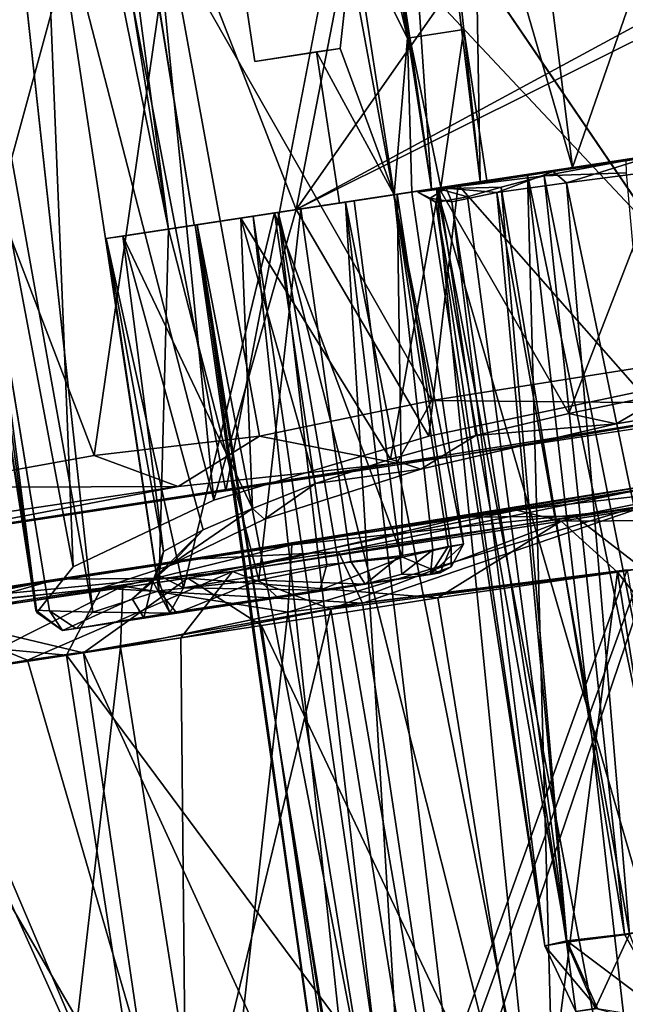
# Model space of a CAD drawing. Units: inches. Extents: x -14.5 to 10.7, y -12.9 to 13.1.
# Drawn here: x 9.1 to 9.4, y -8.2 to -7.7 of the extents above; entities that cross this region are included whole.
import ezdxf

# ---------------------------------------------------------------- set-up
doc = ezdxf.new("R2010")
doc.units = ezdxf.units.IN
doc.header["$MEASUREMENT"] = 0
doc.layers.add('SEAT-CASTER', color=5, linetype='Continuous')
doc.layers.add('SEAT-SHELL', color=5, linetype='Continuous')

msp = doc.modelspace()

# ---------------------------------------------------------------- linework, layer by layer
at = {"layer": 'SEAT-CASTER'}
for points, invisible_edges in [([(9.11745, -7.99794, 0.83449), (8.96804, -7.16605, 0.90653), (8.98991, -7.15633, 0.83401)], 12), ([(9.11745, -7.99794, 0.83449), (8.98991, -7.15633, 0.83401), (9.02526, -7.15539, 0.76277)], 1), ([(9.05225, -7.7368, 0.91922), (8.96804, -7.16605, 0.90653), (9.09502, -7.99723, 0.9069)], 2), ([(9.09502, -7.99723, 0.9069), (8.96804, -7.16605, 0.90653), (9.11745, -7.99794, 0.83449)], 1), ([(9.09486, -7.33208, 0.56489), (9.20081, -7.71418, 0.56489), (9.16953, -7.79859, 0.56539)], 3), ([(9.09486, -7.33208, 0.56489), (9.15342, -7.40281, 0.56489), (9.20081, -7.71418, 0.56489)], 13), ([(9.15342, -7.40281, 0.61214), (9.20081, -7.71418, 0.56489), (9.15342, -7.40281, 0.56489)], 1), ([(9.1623, -7.46119, 0.67119), (9.20081, -7.71418, 0.56489), (9.15342, -7.40281, 0.61214)], 3), ([(9.19192, -7.6558, 0.67119), (9.20081, -7.71418, 0.56489), (9.1623, -7.46119, 0.67119)], 3), ([(9.25492, -7.57652, 1.86867), (9.30567, -7.91725, 1.87458), (9.18588, -7.93549, 1.84448)], 1), ([(9.25492, -7.57652, 1.86867), (9.46965, -7.89229, 1.8898), (9.30567, -7.91725, 1.87458)], 12), ([(9.24487, -7.70748, 0.61214), (9.19192, -7.6558, 0.67119), (9.2514, -7.64675, 0.67119)], 1), ([(9.19192, -7.6558, 0.67119), (9.24487, -7.70748, 0.61214), (9.20081, -7.71418, 0.61214)], 1), ([(9.20081, -7.71418, 0.56489), (9.19192, -7.6558, 0.67119), (9.20081, -7.71418, 0.61214)], 1), ([(9.28163, -7.78153, 0.70939), (9.27943, -7.70222, 0.74452), (9.30847, -7.6978, 0.85603)], 12), ([(9.28163, -7.78153, 0.70939), (9.30847, -7.6978, 0.85603), (9.32035, -7.77564, 0.85619)], 1), ([(9.23253, -7.70936, 0.56489), (9.20081, -7.71418, 0.61214), (9.24487, -7.70748, 0.61214)], 1), ([(9.24438, -7.7872, 0.56489), (9.20081, -7.71418, 0.56489), (9.23253, -7.70936, 0.56489)], 1), ([(9.20081, -7.71418, 0.61214), (9.23253, -7.70936, 0.56489), (9.20081, -7.71418, 0.56489)], 1), ([(9.16953, -7.79859, 0.56539), (9.20081, -7.71418, 0.56489), (9.24438, -7.7872, 0.56489)], 3), ([(9.30565, -7.77787, 1.38371), (9.58238, -7.73575, 1.64757), (9.22206, -7.79058, 1.33909)], 1), ([(9.41719, -7.7609, 1.41128), (9.58238, -7.73575, 1.64757), (9.30565, -7.77787, 1.38371)], 3), ([(9.45039, -7.75584, 1.1393), (9.41465, -7.76128, 1.31219), (9.3645, -7.76891, 1.11523)], 3), ([(9.39218, -7.76521, 0.82026), (9.44569, -7.75656, 0.69175), (9.34136, -7.77244, 0.7131)], 13), ([(9.3546, -7.77101, 1.11579), (9.29449, -7.77957, 1.21878), (9.40331, -7.76366, 1.13802)], 3), ([(9.40331, -7.76366, 1.13802), (9.29449, -7.77957, 1.21878), (9.39884, -7.76369, 1.2604)], 13), ([(9.3645, -7.76891, 1.11523), (9.41465, -7.76128, 1.31219), (9.29557, -7.77941, 1.27645)], 13), ([(9.39218, -7.76521, 0.82026), (9.34136, -7.77244, 0.7131), (9.34996, -7.77314, 0.85092)], 3), ([(9.3645, -7.76891, 1.11523), (9.19353, -7.79495, 1.19323), (9.31698, -7.77615, 1.06553)], 3), ([(9.3645, -7.76891, 1.11523), (9.29557, -7.77941, 1.27645), (9.19353, -7.79495, 1.19323)], 13), ([(9.3546, -7.77101, 1.11579), (9.21288, -7.79199, 1.13705), (9.29449, -7.77957, 1.21878)], 13), ([(9.21288, -7.79199, 1.13705), (9.3546, -7.77101, 1.11579), (9.29941, -7.77956, 1.05137)], 13), ([(9.31698, -7.77615, 1.06553), (9.19353, -7.79495, 1.19323), (9.29182, -7.77998, 1.00883)], 3), ([(9.32035, -7.77564, 0.85619), (9.21092, -7.79229, 0.80481), (9.2742, -7.78266, 0.73278)], 13), ([(9.29667, -7.77924, 0.9039), (9.21092, -7.79229, 0.80481), (9.32035, -7.77564, 0.85619)], 3), ([(9.34996, -7.77314, 0.85092), (9.34136, -7.77244, 0.7131), (9.24752, -7.78672, 0.77643)], 13), ([(9.34996, -7.77314, 0.85092), (9.24752, -7.78672, 0.77643), (9.29553, -7.77982, 0.91342)], 3), ([(9.32035, -7.77564, 0.85619), (9.2742, -7.78266, 0.73278), (9.28163, -7.78153, 0.70939)], 1), ([(9.29667, -7.77924, 0.9039), (9.12423, -7.80549, 0.97794), (9.21092, -7.79229, 0.80481)], 13), ([(9.29182, -7.77998, 1.00883), (9.12423, -7.80549, 0.97794), (9.29667, -7.77924, 0.9039)], 3), ([(9.29182, -7.77998, 1.00883), (9.1329, -7.80416, 1.08172), (9.12423, -7.80549, 0.97794)], 13), ([(9.29182, -7.77998, 1.00883), (9.19353, -7.79495, 1.19323), (9.1329, -7.80416, 1.08172)], 13), ([(9.29553, -7.77982, 0.91342), (9.2, -7.79395, 0.84382), (9.17, -7.79852, 0.92763)], 13), ([(9.29553, -7.77982, 0.91342), (9.17, -7.79852, 0.92763), (9.28475, -7.78165, 0.96664)], 3), ([(9.28475, -7.78165, 0.96664), (9.17119, -7.79834, 1.03473), (9.29941, -7.77956, 1.05137)], 3), ([(9.29941, -7.77956, 1.05137), (9.17119, -7.79834, 1.03473), (9.21288, -7.79199, 1.13705)], 13), ([(9.29553, -7.77982, 0.91342), (9.24752, -7.78672, 0.77643), (9.2, -7.79395, 0.84382)], 13), ([(9.28475, -7.78165, 0.96664), (9.17, -7.79852, 0.92763), (9.17119, -7.79834, 1.03473)], 13), ([(9.22448, -7.79023, 0.65724), (9.24438, -7.7872, 0.56489), (9.25204, -7.78603, 0.65796)], 3), ([(9.27575, -7.96899, 0.65738), (9.22448, -7.79023, 0.65724), (9.25204, -7.78603, 0.65796)], 1), ([(9.25204, -7.78603, 0.65796), (9.24438, -7.7872, 0.56489), (9.2726, -7.7829, 0.67489)], 1), ([(9.29258, -7.96585, 0.66713), (9.25204, -7.78603, 0.65796), (9.2726, -7.7829, 0.67489)], 1), ([(9.27575, -7.96899, 0.65738), (9.25204, -7.78603, 0.65796), (9.29258, -7.96585, 0.66713)], 2), ([(9.30205, -7.96417, 0.73198), (9.28163, -7.78153, 0.70939), (9.2742, -7.78266, 0.73278)], 1), ([(9.3084, -7.96299, 0.70947), (9.28163, -7.78153, 0.70939), (9.30205, -7.96417, 0.73198)], 2), ([(9.16953, -7.79859, 0.56539), (9.22448, -7.79023, 0.65724), (9.15635, -7.80059, 0.71621)], 1), ([(9.22448, -7.79023, 0.65724), (9.16953, -7.79859, 0.56539), (9.24438, -7.7872, 0.56489)], 13), ([(9.25027, -7.97189, 0.65914), (9.22448, -7.79023, 0.65724), (9.27575, -7.96899, 0.65738)], 2), ([(9.29053, -7.90731, 1.36971), (9.38698, -7.90093, 1.32015), (9.39908, -7.88423, 1.40533)], 3), ([(9.39908, -7.88423, 1.40533), (9.38698, -7.90093, 1.32015), (9.47487, -7.88583, 1.32751)], 13), ([(9.29053, -7.90731, 1.36971), (9.28638, -7.92426, 1.27626), (9.38698, -7.90093, 1.32015)], 13), ([(9.17973, -7.94031, 1.28199), (9.28638, -7.92426, 1.27626), (9.29053, -7.90731, 1.36971)], 3), ([(9.17973, -7.94031, 1.28199), (9.20584, -7.95012, 1.20278), (9.28638, -7.92426, 1.27626)], 13), ([(9.1073, -7.97459, 1.15547), (9.20584, -7.95012, 1.20278), (9.17973, -7.94031, 1.28199)], 3), ([(9.21774, -7.99796, 0.03346), (9.3936, -7.9449, 0.02379), (9.3926, -7.97622, 0)], 2), ([(9.1073, -7.97459, 1.15547), (9.15741, -7.97357, 1.11474), (9.20584, -7.95012, 1.20278)], 13), ([(9.08845, -7.99812, 1.04313), (9.15741, -7.97357, 1.11474), (9.1073, -7.97459, 1.15547)], 3), ([(9.08845, -7.99812, 1.04313), (9.1376, -7.99101, 1.03905), (9.15741, -7.97357, 1.11474)], 13), ([(9.21291, -7.99051, 0.70937), (9.29622, -7.97767, 0.7229), (9.23429, -7.9866, 0.79457)], 13), ([(9.25771, -7.98354, 0.66901), (9.29622, -7.97767, 0.7229), (9.21291, -7.99051, 0.70937)], 2), ([(9.21291, -7.99051, 0.70937), (9.23429, -7.9866, 0.79457), (9.16066, -7.9985, 0.77251)], 1), ([(9.08845, -7.99812, 1.04313), (9.10174, -8.00747, 0.9796), (9.1376, -7.99101, 1.03905)], 12)]:
    msp.add_3dface(points, dxfattribs=dict(at, invisible_edges=invisible_edges))
for points in [[(9.15131, -7.98694, 0.76307), (9.02526, -7.15539, 0.76277), (9.15635, -7.80059, 0.71621)], [(9.15635, -7.80059, 0.71621), (9.02526, -7.15539, 0.76277), (9.08189, -7.33406, 0.72059)], [(9.11745, -7.99794, 0.83449), (9.02526, -7.15539, 0.76277), (9.15131, -7.98694, 0.76307)], [(9.25971, -7.307, 1.08486), (9.29182, -7.77998, 1.00883), (9.21971, -7.31307, 1.00161)], [(9.25971, -7.307, 1.08486), (9.29165, -7.54112, 1.07966), (9.31698, -7.77615, 1.06553)], [(9.25971, -7.307, 1.08486), (9.31698, -7.77615, 1.06553), (9.29182, -7.77998, 1.00883)], [(9.28064, -7.70203, 0.9183), (9.23375, -7.39058, 0.91669), (9.21971, -7.31307, 1.00161)], [(9.28064, -7.70203, 0.9183), (9.21971, -7.31307, 1.00161), (9.29182, -7.77998, 1.00883)], [(9.15635, -7.80059, 0.71621), (9.08189, -7.33406, 0.72059), (9.09414, -7.33219, 0.68037)], [(9.16953, -7.79859, 0.56539), (9.09414, -7.33219, 0.68037), (9.09486, -7.33208, 0.56489)], [(9.15635, -7.80059, 0.71621), (9.09414, -7.33219, 0.68037), (9.16953, -7.79859, 0.56539)], [(9.28064, -7.70203, 0.9183), (9.23204, -7.39084, 0.74452), (9.23375, -7.39058, 0.91669)], [(9.27943, -7.70222, 0.74452), (9.22178, -7.45214, 0.67119), (9.23204, -7.39084, 0.74452)], [(9.23204, -7.39084, 0.74452), (9.28064, -7.70203, 0.9183), (9.27943, -7.70222, 0.74452)], [(9.27943, -7.70222, 0.74452), (9.2514, -7.64675, 0.67119), (9.22178, -7.45214, 0.67119)], [(9.31698, -7.77615, 1.06553), (9.29165, -7.54112, 1.07966), (9.31381, -7.59396, 1.09487)], [(9.41781, -7.55173, 1.88379), (9.46965, -7.89229, 1.8898), (9.25492, -7.57652, 1.86867)], [(9.25492, -7.57652, 1.86867), (9.18588, -7.93549, 1.84448), (9.12117, -7.59688, 1.83368)], [(9.22206, -7.79058, 1.33909), (9.26382, -7.57547, 1.40152), (9.14513, -7.59323, 1.29887)], [(9.22206, -7.79058, 1.33909), (9.31874, -7.65251, 1.43767), (9.26382, -7.57547, 1.40152)], [(9.17973, -7.94031, 1.28199), (9.14513, -7.59323, 1.29887), (9.09204, -7.60131, 1.23308)], [(9.17973, -7.94031, 1.28199), (9.22206, -7.79058, 1.33909), (9.14513, -7.59323, 1.29887)], [(9.12117, -7.59688, 1.83368), (9.02169, -7.96048, 1.77043), (8.92587, -7.62661, 1.73762)], [(9.12117, -7.59688, 1.83368), (9.18588, -7.93549, 1.84448), (9.02169, -7.96048, 1.77043)], [(9.31698, -7.77615, 1.06553), (9.31381, -7.59396, 1.09487), (9.3645, -7.76891, 1.11523)], [(9.3645, -7.76891, 1.11523), (9.31381, -7.59396, 1.09487), (9.34665, -7.62528, 1.11581)], [(9.1073, -7.97459, 1.15547), (9.09204, -7.60131, 1.23308), (9.03832, -7.60949, 1.11594)], [(9.17973, -7.94031, 1.28199), (9.09204, -7.60131, 1.23308), (9.1073, -7.97459, 1.15547)], [(9.24375, -7.62832, 1.94599), (9.46293, -7.8619, 1.94903), (9.42364, -7.60068, 1.96303)], [(9.08845, -7.99812, 1.04313), (9.03832, -7.60949, 1.11594), (9.02771, -7.61111, 0.97852)], [(9.02771, -7.61111, 0.97852), (9.04785, -7.73747, 0.97828), (9.08845, -7.99812, 1.04313)], [(9.1073, -7.97459, 1.15547), (9.03832, -7.60949, 1.11594), (9.08845, -7.99812, 1.04313)], [(9.1565, -7.65109, 1.9245), (9.29203, -7.88884, 1.93237), (9.24375, -7.62832, 1.94599)], [(9.24375, -7.62832, 1.94599), (9.29203, -7.88884, 1.93237), (9.46293, -7.8619, 1.94903)], [(9.3645, -7.76891, 1.11523), (9.34665, -7.62528, 1.11581), (9.40684, -7.64645, 1.13719)], [(9.2514, -7.64675, 0.67119), (9.2726, -7.7829, 0.67489), (9.24487, -7.70748, 0.61214)], [(9.27943, -7.70222, 0.74452), (9.2726, -7.7829, 0.67489), (9.2514, -7.64675, 0.67119)], [(9.3645, -7.76891, 1.11523), (9.40684, -7.64645, 1.13719), (9.45039, -7.75584, 1.1393)], [(9.03141, -7.69116, 1.87746), (9.11807, -7.91725, 1.88206), (9.1565, -7.65109, 1.9245)], [(9.1565, -7.65109, 1.9245), (9.11807, -7.91725, 1.88206), (9.20328, -7.9072, 1.90949)], [(9.1565, -7.65109, 1.9245), (9.20328, -7.9072, 1.90949), (9.29203, -7.88884, 1.93237)], [(9.499, -7.65224, 1.5887), (9.22206, -7.79058, 1.33909), (9.58238, -7.73575, 1.64757)], [(9.42202, -7.68213, 1.52024), (9.22206, -7.79058, 1.33909), (9.499, -7.65224, 1.5887)], [(9.31874, -7.65251, 1.43767), (9.22206, -7.79058, 1.33909), (9.42202, -7.68213, 1.52024)], [(9.03141, -7.69116, 1.87746), (9.02667, -7.9338, 1.8388), (9.11807, -7.91725, 1.88206)], [(9.30847, -7.6978, 0.85603), (9.27943, -7.70222, 0.74452), (9.28064, -7.70203, 0.9183)], [(9.29667, -7.77924, 0.9039), (9.30847, -7.6978, 0.85603), (9.28064, -7.70203, 0.9183)], [(9.32035, -7.77564, 0.85619), (9.30847, -7.6978, 0.85603), (9.29667, -7.77924, 0.9039)], [(9.2726, -7.7829, 0.67489), (9.27943, -7.70222, 0.74452), (9.28163, -7.78153, 0.70939)], [(9.29667, -7.77924, 0.9039), (9.28064, -7.70203, 0.9183), (9.29182, -7.77998, 1.00883)], [(9.24487, -7.70748, 0.61214), (9.2726, -7.7829, 0.67489), (9.23253, -7.70936, 0.56489)], [(9.23253, -7.70936, 0.56489), (9.2726, -7.7829, 0.67489), (9.24438, -7.7872, 0.56489)], [(9.05225, -7.7368, 0.91922), (9.08808, -7.997, 0.97801), (9.04785, -7.73747, 0.97828)], [(9.08845, -7.99812, 1.04313), (9.04785, -7.73747, 0.97828), (9.08808, -7.997, 0.97801)], [(9.05225, -7.7368, 0.91922), (9.09502, -7.99723, 0.9069), (9.08808, -7.997, 0.97801)], [(9.39908, -7.88423, 1.40533), (9.41719, -7.7609, 1.41128), (9.30565, -7.77787, 1.38371)], [(9.45541, -8.32439, 0.70044), (9.34136, -7.77244, 0.7131), (9.44569, -7.75656, 0.69175)], [(9.45236, -8.3237, 1.25505), (9.39884, -7.76369, 1.2604), (9.29449, -7.77957, 1.21878)], [(9.41465, -7.76128, 1.31219), (9.36258, -7.89565, 1.29703), (9.29557, -7.77941, 1.27645)], [(9.34996, -7.77314, 0.85092), (9.39225, -7.7716, 0.82839), (9.39218, -7.76521, 0.82026)], [(9.40331, -7.76366, 1.13802), (9.3614, -7.77674, 1.11177), (9.3546, -7.77101, 1.11579)], [(9.3614, -7.77674, 1.11177), (9.40331, -7.76366, 1.13802), (9.41947, -7.76919, 1.13554)], [(9.41465, -7.76128, 1.31219), (9.41438, -7.88503, 1.30999), (9.36258, -7.89565, 1.29703)], [(9.3546, -7.77101, 1.11579), (9.32558, -7.78183, 1.0772), (9.29941, -7.77956, 1.05137)], [(9.32558, -7.78183, 1.0772), (9.3546, -7.77101, 1.11579), (9.3614, -7.77674, 1.11177)], [(9.41947, -7.76919, 1.13554), (9.44045, -8.15558, 1.12288), (9.3614, -7.77674, 1.11177)], [(9.35668, -8.33827, 0.75164), (9.24752, -7.78672, 0.77643), (9.34136, -7.77244, 0.7131)], [(9.29553, -7.77982, 0.91342), (9.32781, -7.77904, 0.87477), (9.34996, -7.77314, 0.85092)], [(9.32781, -7.77904, 0.87477), (9.39118, -8.1639, 0.87186), (9.34996, -7.77314, 0.85092)], [(9.35668, -8.33827, 0.75164), (9.34136, -7.77244, 0.7131), (9.40524, -8.33088, 0.72037)], [(9.40524, -8.33088, 0.72037), (9.34136, -7.77244, 0.7131), (9.45541, -8.32439, 0.70044)], [(9.34996, -7.77314, 0.85092), (9.42695, -8.15846, 0.84116), (9.39225, -7.7716, 0.82839)], [(9.34996, -7.77314, 0.85092), (9.39118, -8.1639, 0.87186), (9.42695, -8.15846, 0.84116)], [(9.29557, -7.77941, 1.27645), (9.27078, -7.91909, 1.24779), (9.19353, -7.79495, 1.19323)], [(9.35035, -8.33923, 1.19971), (9.29449, -7.77957, 1.21878), (9.21288, -7.79199, 1.13705)], [(9.29053, -7.90731, 1.36971), (9.30565, -7.77787, 1.38371), (9.22206, -7.79058, 1.33909)], [(9.29557, -7.77941, 1.27645), (9.31472, -7.90693, 1.2762), (9.27078, -7.91909, 1.24779)], [(9.29941, -7.77956, 1.05137), (9.29116, -7.78462, 0.99266), (9.28475, -7.78165, 0.96664)], [(9.28475, -7.78165, 0.96664), (9.29415, -7.78692, 0.94691), (9.29553, -7.77982, 0.91342)], [(9.39908, -7.88423, 1.40533), (9.30565, -7.77787, 1.38371), (9.29053, -7.90731, 1.36971)], [(9.29116, -7.78462, 0.99266), (9.29941, -7.77956, 1.05137), (9.30225, -7.78654, 1.03659)], [(9.31043, -7.78405, 0.90266), (9.29553, -7.77982, 0.91342), (9.29415, -7.78692, 0.94691)], [(9.3991, -8.33181, 1.23296), (9.29449, -7.77957, 1.21878), (9.35035, -8.33923, 1.19971)], [(9.45236, -8.3237, 1.25505), (9.29449, -7.77957, 1.21878), (9.3991, -8.33181, 1.23296)], [(9.32781, -7.77904, 0.87477), (9.29553, -7.77982, 0.91342), (9.31043, -7.78405, 0.90266)], [(9.29557, -7.77941, 1.27645), (9.36258, -7.89565, 1.29703), (9.31472, -7.90693, 1.2762)], [(9.32558, -7.78183, 1.0772), (9.30225, -7.78654, 1.03659), (9.29941, -7.77956, 1.05137)], [(9.31043, -7.78405, 0.90266), (9.36164, -8.16733, 0.91567), (9.32781, -7.77904, 0.87477)], [(9.3614, -7.77674, 1.11177), (9.39387, -8.16379, 1.08831), (9.32558, -7.78183, 1.0772)], [(9.32781, -7.77904, 0.87477), (9.36164, -8.16733, 0.91567), (9.39118, -8.1639, 0.87186)], [(9.3614, -7.77674, 1.11177), (9.44045, -8.15558, 1.12288), (9.39387, -8.16379, 1.08831)], [(9.21092, -7.79229, 0.80481), (9.27693, -7.96954, 0.75562), (9.2742, -7.78266, 0.73278)], [(9.2726, -7.7829, 0.67489), (9.28163, -7.78153, 0.70939), (9.3084, -7.96299, 0.70947)], [(9.2726, -7.7829, 0.67489), (9.3084, -7.96299, 0.70947), (9.30049, -7.96407, 0.67814)], [(9.29258, -7.96585, 0.66713), (9.2726, -7.7829, 0.67489), (9.30049, -7.96407, 0.67814)], [(9.2742, -7.78266, 0.73278), (9.27693, -7.96954, 0.75562), (9.30205, -7.96417, 0.73198)], [(9.29116, -7.78462, 0.99266), (9.29415, -7.78692, 0.94691), (9.28475, -7.78165, 0.96664)], [(9.30225, -7.78654, 1.03659), (9.35018, -8.16993, 0.98069), (9.29116, -7.78462, 0.99266)], [(9.29116, -7.78462, 0.99266), (9.35018, -8.16993, 0.98069), (9.29415, -7.78692, 0.94691)], [(9.29415, -7.78692, 0.94691), (9.36164, -8.16733, 0.91567), (9.31043, -7.78405, 0.90266)], [(9.32558, -7.78183, 1.0772), (9.36141, -8.16792, 1.03786), (9.30225, -7.78654, 1.03659)], [(9.32558, -7.78183, 1.0772), (9.39387, -8.16379, 1.08831), (9.36141, -8.16792, 1.03786)], [(9.20283, -7.98142, 0.70032), (9.15635, -7.80059, 0.71621), (9.22448, -7.79023, 0.65724)], [(9.29053, -7.90731, 1.36971), (9.22206, -7.79058, 1.33909), (9.17973, -7.94031, 1.28199)], [(9.28165, -8.34969, 0.84239), (9.2, -7.79395, 0.84382), (9.24752, -7.78672, 0.77643)], [(9.20283, -7.98142, 0.70032), (9.22448, -7.79023, 0.65724), (9.25027, -7.97189, 0.65914)], [(9.28165, -8.34969, 0.84239), (9.24752, -7.78672, 0.77643), (9.31452, -8.34469, 0.79309)], [(9.31452, -8.34469, 0.79309), (9.24752, -7.78672, 0.77643), (9.35668, -8.33827, 0.75164)], [(9.29415, -7.78692, 0.94691), (9.35018, -8.16993, 0.98069), (9.36164, -8.16733, 0.91567)], [(9.30225, -7.78654, 1.03659), (9.36141, -8.16792, 1.03786), (9.35018, -8.16993, 0.98069)], [(9.16402, -7.98547, 0.94493), (9.21092, -7.79229, 0.80481), (9.12423, -7.80549, 0.97794)], [(9.19353, -7.79495, 1.19323), (9.19957, -7.94462, 1.17147), (9.1329, -7.80416, 1.08172)], [(9.21092, -7.79229, 0.80481), (9.16402, -7.98547, 0.94493), (9.23794, -7.97344, 0.80466)], [(9.25981, -8.35301, 0.89627), (9.17, -7.79852, 0.92763), (9.2, -7.79395, 0.84382)], [(9.27797, -8.34952, 1.10641), (9.21288, -7.79199, 1.13705), (9.17119, -7.79834, 1.03473)], [(9.19353, -7.79495, 1.19323), (9.23215, -7.93174, 1.21266), (9.19957, -7.94462, 1.17147)], [(9.19353, -7.79495, 1.19323), (9.27078, -7.91909, 1.24779), (9.23215, -7.93174, 1.21266)], [(9.25981, -8.35301, 0.89627), (9.2, -7.79395, 0.84382), (9.28165, -8.34969, 0.84239)], [(9.27693, -7.96954, 0.75562), (9.21092, -7.79229, 0.80481), (9.23794, -7.97344, 0.80466)], [(9.30827, -8.34646, 1.15615), (9.21288, -7.79199, 1.13705), (9.27797, -8.34952, 1.10641)], [(9.35035, -8.33923, 1.19971), (9.21288, -7.79199, 1.13705), (9.30827, -8.34646, 1.15615)], [(9.15131, -7.98694, 0.76307), (9.15635, -7.80059, 0.71621), (9.20283, -7.98142, 0.70032)], [(9.24918, -8.35463, 1.00392), (9.17119, -7.79834, 1.03473), (9.17, -7.79852, 0.92763)], [(9.24931, -8.35461, 0.95117), (9.17, -7.79852, 0.92763), (9.25981, -8.35301, 0.89627)], [(9.24918, -8.35463, 1.00392), (9.17, -7.79852, 0.92763), (9.24931, -8.35461, 0.95117)], [(9.25854, -8.3532, 1.05581), (9.17119, -7.79834, 1.03473), (9.24918, -8.35463, 1.00392)], [(9.27797, -8.34952, 1.10641), (9.17119, -7.79834, 1.03473), (9.25854, -8.3532, 1.05581)], [(9.1329, -7.80416, 1.08172), (9.1538, -7.96664, 1.06584), (9.12423, -7.80549, 0.97794)], [(9.12423, -7.80549, 0.97794), (9.15015, -7.97829, 1.00211), (9.16402, -7.98547, 0.94493)], [(9.12423, -7.80549, 0.97794), (9.1538, -7.96664, 1.06584), (9.15015, -7.97829, 1.00211)], [(9.1329, -7.80416, 1.08172), (9.17414, -7.95548, 1.12503), (9.1538, -7.96664, 1.06584)], [(9.1329, -7.80416, 1.08172), (9.19957, -7.94462, 1.17147), (9.17414, -7.95548, 1.12503)], [(9.29203, -7.88884, 1.93237), (9.46524, -7.89066, 1.92611), (9.46293, -7.8619, 1.94903)], [(9.38698, -7.90093, 1.32015), (9.36258, -7.89565, 1.29703), (9.41438, -7.88503, 1.30999)], [(9.47487, -7.88583, 1.32751), (9.38698, -7.90093, 1.32015), (9.41438, -7.88503, 1.30999)], [(9.20328, -7.9072, 1.90949), (9.2739, -7.92124, 1.90401), (9.29203, -7.88884, 1.93237)], [(9.46524, -7.89066, 1.92611), (9.29203, -7.88884, 1.93237), (9.2739, -7.92124, 1.90401)], [(9.2739, -7.92124, 1.90401), (9.30567, -7.91725, 1.87458), (9.46524, -7.89066, 1.92611)], [(9.46524, -7.89066, 1.92611), (9.30567, -7.91725, 1.87458), (9.46965, -7.89229, 1.8898)], [(9.38698, -7.90093, 1.32015), (9.31472, -7.90693, 1.2762), (9.36258, -7.89565, 1.29703)], [(9.31472, -7.90693, 1.2762), (9.38698, -7.90093, 1.32015), (9.28638, -7.92426, 1.27626)], [(9.11807, -7.91725, 1.88206), (9.16125, -7.93316, 1.88028), (9.20328, -7.9072, 1.90949)], [(9.2739, -7.92124, 1.90401), (9.20328, -7.9072, 1.90949), (9.16125, -7.93316, 1.88028)], [(9.28638, -7.92426, 1.27626), (9.27078, -7.91909, 1.24779), (9.31472, -7.90693, 1.2762)], [(9.30967, -7.94895, 1.86346), (9.33577, -7.94545, 1.90673), (9.58871, -7.90446, 1.88694)], [(9.58871, -7.90446, 1.88694), (9.36569, -7.94843, 1.8468), (9.30967, -7.94895, 1.86346)], [(9.33577, -7.94545, 1.90673), (9.56111, -7.9194, 1.93248), (9.58871, -7.90446, 1.88694)], [(9.36569, -7.94843, 1.8468), (9.58871, -7.90446, 1.88694), (9.55363, -7.92054, 1.84732)], [(9.02667, -7.9338, 1.8388), (9.16125, -7.93316, 1.88028), (9.11807, -7.91725, 1.88206)], [(9.2739, -7.92124, 1.90401), (9.18588, -7.93549, 1.84448), (9.30567, -7.91725, 1.87458)], [(9.01639, -7.96088, 1.79851), (9.02169, -7.96048, 1.77043), (9.2739, -7.92124, 1.90401)], [(9.01639, -7.96088, 1.79851), (9.2739, -7.92124, 1.90401), (9.16125, -7.93316, 1.88028)], [(9.2739, -7.92124, 1.90401), (9.02169, -7.96048, 1.77043), (9.18588, -7.93549, 1.84448)], [(9.28638, -7.92426, 1.27626), (9.23215, -7.93174, 1.21266), (9.27078, -7.91909, 1.24779)], [(9.56111, -7.9194, 1.93248), (9.33577, -7.94545, 1.90673), (9.3586, -7.95114, 1.93169)], [(9.3586, -7.95114, 1.93169), (9.56633, -7.94977, 1.95673), (9.56111, -7.9194, 1.93248)], [(9.55363, -7.92054, 1.84732), (9.40048, -7.97545, 1.8226), (9.36569, -7.94843, 1.8468)], [(9.23215, -7.93174, 1.21266), (9.28638, -7.92426, 1.27626), (9.20584, -7.95012, 1.20278)], [(9.16125, -7.93316, 1.88028), (9.02667, -7.9338, 1.8388), (8.98747, -7.95896, 1.79996)], [(9.16125, -7.93316, 1.88028), (8.98747, -7.95896, 1.79996), (9.01639, -7.96088, 1.79851)], [(9.16636, -7.97079, 0.13388), (9.42869, -7.92882, 0.06341), (9.21981, -7.96331, 0.07088)], [(9.24394, -7.9669, 0.13643), (9.42869, -7.92882, 0.06341), (9.16636, -7.97079, 0.13388)], [(9.20584, -7.95012, 1.20278), (9.19957, -7.94462, 1.17147), (9.23215, -7.93174, 1.21266)], [(9.21981, -7.96331, 0.07088), (9.42869, -7.92882, 0.06341), (9.3936, -7.9449, 0.02379)], [(9.24394, -7.9669, 0.13643), (9.40107, -7.94376, 0.10895), (9.42869, -7.92882, 0.06341)], [(9.30967, -7.94895, 1.86346), (9.09892, -7.98087, 1.83667), (9.33577, -7.94545, 1.90673)], [(9.33577, -7.94545, 1.90673), (9.09892, -7.98087, 1.83667), (9.16631, -7.98041, 1.88623)], [(9.20584, -7.95012, 1.20278), (9.15741, -7.97357, 1.11474), (9.19957, -7.94462, 1.17147)], [(9.17414, -7.95548, 1.12503), (9.19957, -7.94462, 1.17147), (9.15741, -7.97357, 1.11474)], [(9.16631, -7.98041, 1.88623), (9.3586, -7.95114, 1.93169), (9.33577, -7.94545, 1.90673)], [(9.36569, -7.94843, 1.8468), (9.23991, -7.99647, 1.79198), (9.18925, -7.97695, 1.80118)], [(9.18925, -7.97695, 1.80118), (9.30967, -7.94895, 1.86346), (9.36569, -7.94843, 1.8468)], [(9.21981, -7.96331, 0.07088), (9.3936, -7.9449, 0.02379), (9.21774, -7.99796, 0.03346)], [(9.23991, -7.99647, 1.79198), (9.36569, -7.94843, 1.8468), (9.40048, -7.97545, 1.8226)], [(9.25623, -7.99327, 0.15949), (9.40107, -7.94376, 0.10895), (9.24394, -7.9669, 0.13643)], [(9.25623, -7.99327, 0.15949), (9.40538, -7.97471, 0.13349), (9.40107, -7.94376, 0.10895)], [(9.01616, -7.99382, 1.7518), (9.09892, -7.98087, 1.83667), (9.30967, -7.94895, 1.86346)], [(9.01616, -7.99382, 1.7518), (9.30967, -7.94895, 1.86346), (9.18925, -7.97695, 1.80118)], [(9.16631, -7.98041, 1.88623), (9.29504, -7.99058, 1.9423), (9.3586, -7.95114, 1.93169)], [(9.38765, -7.97741, 1.95633), (9.3586, -7.95114, 1.93169), (9.29504, -7.99058, 1.9423)], [(9.56633, -7.94977, 1.95673), (9.3586, -7.95114, 1.93169), (9.38765, -7.97741, 1.95633)], [(9.61326, -8.26425, 1.95704), (9.56633, -7.94977, 1.95673), (9.38765, -7.97741, 1.95633)], [(9.1538, -7.96664, 1.06584), (9.17414, -7.95548, 1.12503), (9.1514, -7.97807, 1.07874)], [(9.1514, -7.97807, 1.07874), (9.17414, -7.95548, 1.12503), (9.15741, -7.97357, 1.11474)], [(9.16636, -7.97079, 0.13388), (9.21981, -7.96331, 0.07088), (8.92903, -8.00688, 0.26666)], [(8.92903, -8.00688, 0.26666), (9.21981, -7.96331, 0.07088), (8.96658, -8.00191, 0.18735)], [(8.96658, -8.00191, 0.18735), (9.21981, -7.96331, 0.07088), (9.13279, -7.9846, 0.08518)], [(9.13279, -7.9846, 0.08518), (9.21981, -7.96331, 0.07088), (9.21774, -7.99796, 0.03346)], [(9.30049, -7.96407, 0.67814), (9.3084, -7.96299, 0.70947), (9.29132, -7.97851, 0.68099)], [(9.29132, -7.97851, 0.68099), (9.3084, -7.96299, 0.70947), (9.30198, -7.97458, 0.71078)], [(9.30205, -7.96417, 0.73198), (9.30198, -7.97458, 0.71078), (9.3084, -7.96299, 0.70947)], [(9.12179, -7.98564, 0.17974), (9.25623, -7.99327, 0.15949), (9.24394, -7.9669, 0.13643)], [(9.24394, -7.9669, 0.13643), (9.16636, -7.97079, 0.13388), (9.12179, -7.98564, 0.17974)], [(9.14831, -7.98213, 1.02859), (9.1538, -7.96664, 1.06584), (9.1514, -7.97807, 1.07874)], [(9.15015, -7.97829, 1.00211), (9.1538, -7.96664, 1.06584), (9.14831, -7.98213, 1.02859)], [(9.27575, -7.96899, 0.65738), (9.25771, -7.98354, 0.66901), (9.25027, -7.97189, 0.65914)], [(9.25771, -7.98354, 0.66901), (9.27575, -7.96899, 0.65738), (9.27657, -7.97845, 0.66544)], [(9.29258, -7.96585, 0.66713), (9.27657, -7.97845, 0.66544), (9.27575, -7.96899, 0.65738)], [(9.27657, -7.97845, 0.66544), (9.29258, -7.96585, 0.66713), (9.29132, -7.97851, 0.68099)], [(9.30205, -7.96417, 0.73198), (9.27693, -7.96954, 0.75562), (9.29622, -7.97767, 0.7229)], [(9.30049, -7.96407, 0.67814), (9.29132, -7.97851, 0.68099), (9.29258, -7.96585, 0.66713)], [(9.30198, -7.97458, 0.71078), (9.30205, -7.96417, 0.73198), (9.29622, -7.97767, 0.7229)], [(8.92903, -8.00688, 0.26666), (9.12179, -7.98564, 0.17974), (9.16636, -7.97079, 0.13388)], [(9.15741, -7.97357, 1.11474), (9.1376, -7.99101, 1.03905), (9.1514, -7.97807, 1.07874)], [(9.16402, -7.98547, 0.94493), (9.23429, -7.9866, 0.79457), (9.23794, -7.97344, 0.80466)], [(9.20283, -7.98142, 0.70032), (9.25027, -7.97189, 0.65914), (9.25771, -7.98354, 0.66901)], [(9.23429, -7.9866, 0.79457), (9.29622, -7.97767, 0.7229), (9.27693, -7.96954, 0.75562)], [(9.27693, -7.96954, 0.75562), (9.23794, -7.97344, 0.80466), (9.23429, -7.9866, 0.79457)], [(9.02945, -8.0004, 1.72623), (9.01616, -7.99382, 1.7518), (9.18925, -7.97695, 1.80118)], [(9.18925, -7.97695, 1.80118), (9.08366, -8.02275, 1.72608), (9.02945, -8.0004, 1.72623)], [(9.08366, -8.02275, 1.72608), (9.18925, -7.97695, 1.80118), (9.16267, -8.01122, 1.76345)], [(9.14831, -7.98213, 1.02859), (9.1514, -7.97807, 1.07874), (9.1376, -7.99101, 1.03905)], [(9.14831, -7.98213, 1.02859), (9.15699, -7.99836, 0.9396), (9.15015, -7.97829, 1.00211)], [(9.15699, -7.99836, 0.9396), (9.16402, -7.98547, 0.94493), (9.15015, -7.97829, 1.00211)], [(9.16267, -8.01122, 1.76345), (9.18925, -7.97695, 1.80118), (9.23991, -7.99647, 1.79198)], [(9.26977, -8.31733, 0.03129), (9.21774, -7.99796, 0.03346), (9.3926, -7.97622, 0)], [(9.40048, -7.97545, 1.8226), (9.28705, -8.28748, 1.78909), (9.23991, -7.99647, 1.79198)], [(9.25623, -7.99327, 0.15949), (9.3003, -8.28467, 0.16341), (9.40538, -7.97471, 0.13349)], [(9.25771, -7.98354, 0.66901), (9.29132, -7.97851, 0.68099), (9.29622, -7.97767, 0.7229)], [(9.25771, -7.98354, 0.66901), (9.27657, -7.97845, 0.66544), (9.29132, -7.97851, 0.68099)], [(9.26977, -8.31733, 0.03129), (9.3926, -7.97622, 0), (9.44465, -8.28966, -0.00061)], [(9.40048, -7.97545, 1.8226), (9.44529, -8.26423, 1.81989), (9.28705, -8.28748, 1.78909)], [(9.29132, -7.97851, 0.68099), (9.30198, -7.97458, 0.71078), (9.29622, -7.97767, 0.7229)], [(9.34572, -8.30339, 1.94366), (9.38765, -7.97741, 1.95633), (9.29504, -7.99058, 1.9423)], [(9.40538, -7.97471, 0.13349), (9.3003, -8.28467, 0.16341), (9.45042, -8.26279, 0.13614)], [(9.4378, -8.29263, 1.95613), (9.38765, -7.97741, 1.95633), (9.34572, -8.30339, 1.94366)], [(9.61326, -8.26425, 1.95704), (9.38765, -7.97741, 1.95633), (9.4378, -8.29263, 1.95613)], [(9.01616, -7.99382, 1.7518), (8.80014, -8.0268, 1.62924), (9.09892, -7.98087, 1.83667)], [(8.80014, -8.0268, 1.62924), (8.91025, -8.01938, 1.74978), (9.09892, -7.98087, 1.83667)], [(9.03211, -7.99992, 1.8248), (9.09892, -7.98087, 1.83667), (8.91025, -8.01938, 1.74978)], [(9.03211, -7.99992, 1.8248), (9.1125, -8.01886, 1.88737), (9.16631, -7.98041, 1.88623)], [(9.03211, -7.99992, 1.8248), (9.16631, -7.98041, 1.88623), (9.09892, -7.98087, 1.83667)], [(9.20429, -8.00488, 1.92005), (9.16631, -7.98041, 1.88623), (9.1125, -8.01886, 1.88737)], [(9.14831, -7.98213, 1.02859), (9.1376, -7.99101, 1.03905), (9.14364, -8.00094, 0.97922)], [(9.15699, -7.99836, 0.9396), (9.14831, -7.98213, 1.02859), (9.14364, -8.00094, 0.97922)], [(9.20283, -7.98142, 0.70032), (9.16066, -7.9985, 0.77251), (9.15131, -7.98694, 0.76307)], [(9.16066, -7.9985, 0.77251), (9.20283, -7.98142, 0.70032), (9.21291, -7.99051, 0.70937)], [(9.29504, -7.99058, 1.9423), (9.16631, -7.98041, 1.88623), (9.20429, -8.00488, 1.92005)], [(9.20283, -7.98142, 0.70032), (9.25771, -7.98354, 0.66901), (9.21291, -7.99051, 0.70937)], [(9.12179, -7.98564, 0.17974), (8.92903, -8.00688, 0.26666), (8.97648, -8.00846, 0.26543)], [(9.13279, -7.9846, 0.08518), (9.00134, -8.00552, 0.1464), (8.96658, -8.00191, 0.18735)], [(8.97648, -8.00846, 0.26543), (9.10382, -8.02017, 0.22019), (9.12179, -7.98564, 0.17974)], [(9.13279, -7.9846, 0.08518), (9.04436, -8.02923, 0.10055), (9.00134, -8.00552, 0.1464)], [(9.04436, -8.02923, 0.10055), (9.13279, -7.9846, 0.08518), (9.13154, -8.01596, 0.06153)], [(9.25623, -7.99327, 0.15949), (9.12179, -7.98564, 0.17974), (9.10382, -8.02017, 0.22019)], [(9.16066, -7.9985, 0.77251), (9.23429, -7.9866, 0.79457), (9.10881, -8.00644, 0.90919)], [(9.10881, -8.00644, 0.90919), (9.23429, -7.9866, 0.79457), (9.15699, -7.99836, 0.9396)], [(9.11745, -7.99794, 0.83449), (9.15131, -7.98694, 0.76307), (9.16066, -7.9985, 0.77251)], [(9.21774, -7.99796, 0.03346), (9.13154, -8.01596, 0.06153), (9.13279, -7.9846, 0.08518)], [(9.15699, -7.99836, 0.9396), (9.23429, -7.9866, 0.79457), (9.16402, -7.98547, 0.94493)], [(9.1376, -7.99101, 1.03905), (9.10174, -8.00747, 0.9796), (9.14364, -8.00094, 0.97922)], [(9.10382, -8.02017, 0.22019), (9.3003, -8.28467, 0.16341), (9.25623, -7.99327, 0.15949)], [(9.34572, -8.30339, 1.94366), (9.29504, -7.99058, 1.9423), (9.20429, -8.00488, 1.92005)], [(9.08808, -7.997, 0.97801), (9.09502, -7.99723, 0.9069), (9.10174, -8.00747, 0.9796)], [(9.08845, -7.99812, 1.04313), (9.08808, -7.997, 0.97801), (9.10174, -8.00747, 0.9796)], [(9.11745, -7.99794, 0.83449), (9.10881, -8.00644, 0.90919), (9.09502, -7.99723, 0.9069)], [(9.10174, -8.00747, 0.9796), (9.09502, -7.99723, 0.9069), (9.10881, -8.00644, 0.90919)], [(9.10881, -8.00644, 0.90919), (9.11745, -7.99794, 0.83449), (9.16066, -7.9985, 0.77251)], [(9.10881, -8.00644, 0.90919), (9.15699, -7.99836, 0.9396), (9.14364, -8.00094, 0.97922)], [(9.18097, -8.33005, 0.06068), (9.13154, -8.01596, 0.06153), (9.21774, -7.99796, 0.03346)], [(9.23991, -7.99647, 1.79198), (9.16563, -8.30451, 1.74371), (9.16267, -8.01122, 1.76345)], [(9.23991, -7.99647, 1.79198), (9.28705, -8.28748, 1.78909), (9.16563, -8.30451, 1.74371)], [(9.18097, -8.33005, 0.06068), (9.21774, -7.99796, 0.03346), (9.26977, -8.31733, 0.03129)], [(9.00854, -8.03469, 1.67971), (9.02945, -8.0004, 1.72623), (9.08366, -8.02275, 1.72608)], [(9.1125, -8.01886, 1.88737), (9.03211, -7.99992, 1.8248), (9.02305, -8.03247, 1.84484)], [(9.10881, -8.00644, 0.90919), (9.14364, -8.00094, 0.97922), (9.10174, -8.00747, 0.9796)], [(9.10382, -8.02017, 0.22019), (8.97648, -8.00846, 0.26543), (9.03068, -8.03131, 0.26214)], [(9.2504, -8.31948, 1.91976), (9.20429, -8.00488, 1.92005), (9.1125, -8.01886, 1.88737)], [(9.34572, -8.30339, 1.94366), (9.20429, -8.00488, 1.92005), (9.2504, -8.31948, 1.91976)], [(9.16267, -8.01122, 1.76345), (9.16563, -8.30451, 1.74371), (9.08366, -8.02275, 1.72608)], [(9.15868, -8.33344, 1.88692), (9.1125, -8.01886, 1.88737), (9.02305, -8.03247, 1.84484)], [(9.09367, -8.34334, 0.09955), (9.04436, -8.02923, 0.10055), (9.13154, -8.01596, 0.06153)], [(9.09367, -8.34334, 0.09955), (9.13154, -8.01596, 0.06153), (9.18097, -8.33005, 0.06068)], [(9.2504, -8.31948, 1.91976), (9.1125, -8.01886, 1.88737), (9.15868, -8.33344, 1.88692)], [(9.08366, -8.02275, 1.72608), (9.16563, -8.30451, 1.74371), (9.00854, -8.03469, 1.67971)], [(9.03068, -8.03131, 0.26214), (9.14857, -8.30855, 0.22289), (9.10382, -8.02017, 0.22019)], [(9.10382, -8.02017, 0.22019), (9.14857, -8.30855, 0.22289), (9.3003, -8.28467, 0.16341)], [(9.00598, -8.3551, 0.14934), (9.04436, -8.02923, 0.10055), (9.09367, -8.34334, 0.09955)], [(9.00854, -8.03469, 1.67971), (9.16563, -8.30451, 1.74371), (9.01718, -8.32844, 1.65193)], [(9.15868, -8.33344, 1.88692), (9.02305, -8.03247, 1.84484), (9.0693, -8.34705, 1.84423)], [(9.03068, -8.03131, 0.26214), (9.03946, -8.32521, 0.2881), (9.14857, -8.30855, 0.22289)], [(9.39118, -8.1639, 0.87186), (9.41627, -8.20843, 0.87128), (9.42695, -8.15846, 0.84116)], [(9.39387, -8.16379, 1.08831), (9.37623, -8.20212, 1.03238), (9.36141, -8.16792, 1.03786)], [(9.36164, -8.16733, 0.91567), (9.41627, -8.20843, 0.87128), (9.39118, -8.1639, 0.87186)], [(9.37623, -8.20212, 1.03238), (9.39387, -8.16379, 1.08831), (9.41206, -8.21163, 1.08037)], [(9.35018, -8.16993, 0.98069), (9.37741, -8.2021, 0.92118), (9.36164, -8.16733, 0.91567)], [(9.36141, -8.16792, 1.03786), (9.36626, -8.20369, 0.97741), (9.35018, -8.16993, 0.98069)], [(9.37741, -8.2021, 0.92118), (9.35018, -8.16993, 0.98069), (9.36626, -8.20369, 0.97741)], [(9.36626, -8.20369, 0.97741), (9.36141, -8.16792, 1.03786), (9.37623, -8.20212, 1.03238)], [(9.41627, -8.20843, 0.87128), (9.36164, -8.16733, 0.91567), (9.37741, -8.2021, 0.92118)]]:
    msp.add_3dface(points, dxfattribs=at)
at = {"layer": 'SEAT-SHELL'}
for points in [[(8.54449, -5.86387, 17.40622), (10.28469, -6.00102, 17.49774), (8.45258, -7.80234, 17.76993)], [(8.45258, -7.80234, 17.76993), (10.28469, -6.00102, 17.49774), (10.23434, -6.34649, 17.55021)], [(8.45258, -7.80234, 17.76993), (10.23434, -6.34649, 17.55021), (10.11609, -6.67887, 17.60243)], [(8.45258, -7.80234, 17.76993), (10.11609, -6.67887, 17.60243), (9.94128, -6.98117, 17.65275)], [(8.45258, -7.80234, 17.76993), (9.94128, -6.98117, 17.65275), (9.71416, -7.24707, 17.69915)], [(8.45258, -7.80234, 17.76993), (9.71416, -7.24707, 17.69915), (9.4403, -7.46943, 17.73755)], [(8.45258, -7.80234, 17.76993), (9.4403, -7.46943, 17.73755), (9.13122, -7.6389, 17.76375)], [(9.12701, -7.59524, 17.98856), (8.77396, -7.62397, 18.05205), (8.79247, -7.70649, 17.9997)], [(8.79247, -7.70649, 17.9997), (9.13971, -7.63575, 17.90804), (9.12701, -7.59524, 17.98856)], [(8.45258, -7.80234, 17.76993), (9.13122, -7.6389, 17.76375), (8.79898, -7.75001, 17.7752)], [(9.13971, -7.63575, 17.90804), (8.79247, -7.70649, 17.9997), (8.80178, -7.74866, 17.91932)], [(9.13122, -7.6389, 17.76375), (8.80241, -7.76553, 17.80035), (8.79898, -7.75001, 17.7752)], [(9.14235, -7.6515, 17.78895), (9.13971, -7.63575, 17.90804), (8.80178, -7.74866, 17.91932)], [(8.80241, -7.76553, 17.80035), (9.13122, -7.6389, 17.76375), (9.14235, -7.6515, 17.78895)], [(9.14235, -7.6515, 17.78895), (8.80178, -7.74866, 17.91932), (8.80241, -7.76553, 17.80035)]]:
    msp.add_3dface(points, dxfattribs=at)

doc.saveas('drawing.dxf')
